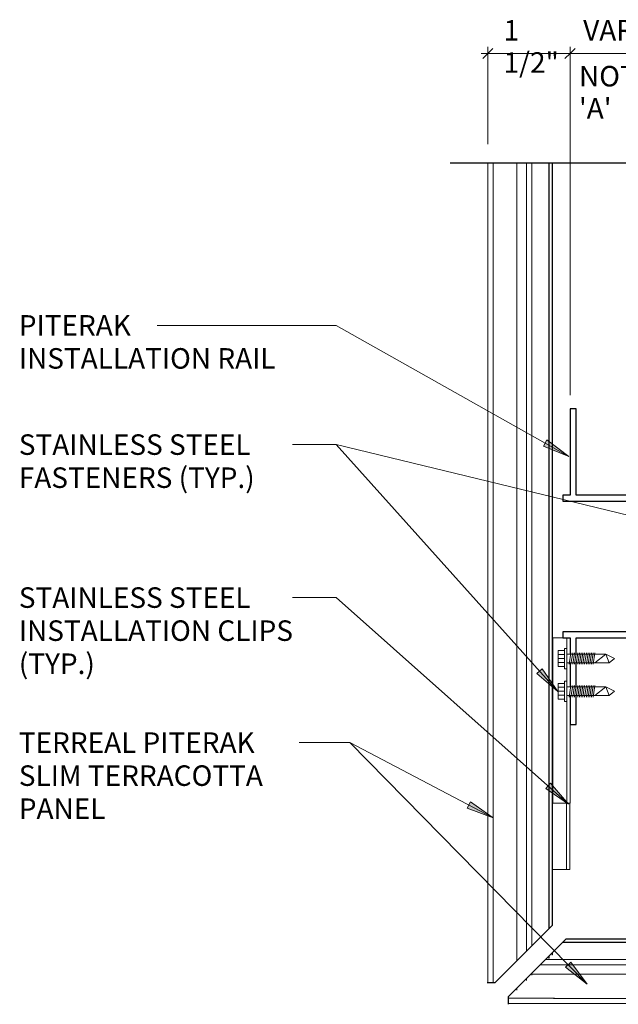
# Model space of a CAD drawing. Units: inches. Extents: x -245.6 to -188.6, y 78.9 to 99.3.
# Drawn here: x -245.6 to -234.7, y 81.3 to 99.3 of the extents above; entities that cross this region are included whole.
import ezdxf

# ---------------------------------------------------------------- set-up
doc = ezdxf.new("R2010")
doc.units = ezdxf.units.IN
doc.header["$MEASUREMENT"] = 0
for name, color, linetype, lineweight in [('A-ANNO-DIMS', 211, 'Continuous', 9), ('A-ANNO-DIMS-4', 211, 'Continuous', 9), ('A-DETL', 90, 'Continuous', 9), ('A-DETL-GENF', 92, 'Continuous', 9), ('A-DETL-MEDM', 33, 'Continuous', 30), ('A-GENM', 13, 'Continuous', 9), ('G-ANNO-TEXT', 231, 'Continuous', 9)]:
    doc.layers.add(name, color=color, linetype=linetype, lineweight=lineweight)
doc.styles.add('Arial', font='arial.ttf', dxfattribs={"height": 0.375})
doc.styles.add('Arial_1', font='arial.ttf', dxfattribs={"width": 0.7, "height": 0.375})
doc.dimstyles.new('TERREAL_-_3_32__Arial', dxfattribs={"dimscale": 12, "dimtxt": 0.382597, "dimasz": 0.015625, "dimexe": 0.010417, "dimexo": 0.020833, "dimgap": 0.010417, "dimtad": 1, "dimdec": 3, "dimrnd": 0.125, "dimzin": 3, "dimdsep": 46, "dimlunit": 4, "dimtxsty": 'Arial_1', "dimblk1": 'OBLIQUE', "dimblk2": 'OBLIQUE', "dimsah": 1, "dimcen": 0.09, "dimdle": 0.010417, "dimazin": 0, "dimtfac": 1, "dimtdec": 4, "dimtix": 1, "dimtmove": 0, "dimatfit": 3, "dimfxl": 1, "dimtvp": 1, "dimtfill": 1, "dimfrac": 2, "dimtolj": 1, "dimtzin": 0, "dimarcsym": 2})

# ---------------------------------------------------------------- blocks, each defined once
blk = doc.blocks.new('PITERAK Slim 30 - 12 inch SMOOTH HORIZONTAL - PITERAK Slim 30 - 12 inch SMOOTH HORIZONTAL-436414-PLAN DTL - MITERED CORNER')
at = {"layer": 'A-GENM'}
for p, q in [((-232.855, 82.449), (-235.681, 82.449)), ((-232.855, 82.456), (-235.674, 82.456)), ((-232.855, 82.51), (-235.62, 82.51)), ((-233.381, 82.517), (-235.613, 82.517)), ((-231.398, 82.51), (-232.345, 82.51)), ((-231.398, 82.456), (-232.345, 82.456)), ((-231.398, 82.449), (-232.345, 82.449)), ((-221.612, 82.51), (-230.888, 82.51)), ((-221.612, 82.456), (-230.888, 82.456)), ((-221.612, 82.449), (-230.888, 82.449)), ((-221.612, 82.517), (-230.362, 82.517)), ((-232.855, 82.14), (-235.842, 82.14)), ((-231.398, 82.14), (-232.345, 82.14)), ((-221.612, 82.14), (-230.888, 82.14)), ((-232.855, 82.044), (-235.842, 82.044)), ((-231.398, 82.044), (-232.345, 82.044)), ((-221.612, 82.044), (-230.888, 82.044)), ((-221.612, 81.868), (-235.842, 81.868)), ((-221.612, 81.429), (-235.842, 81.429)), ((-235.842, 81.335), (-221.612, 81.335))]:
    blk.add_line(p, q, dxfattribs=at)
blk = doc.blocks.new('PITERAK Slim 30 - 12 inch SMOOTH HORIZONTAL - PITERAK Slim 30 - 12 inch SMOOTH HORIZONTAL-436415-PLAN DTL - MITERED CORNER')
at = {"layer": 'A-GENM'}
for p, q in [((-237.044, 96.705), (-237.044, 81.71)), ((-236.95, 81.71), (-236.95, 96.705)), ((-236.512, 82.118), (-236.512, 96.705)), ((-236.336, 82.294), (-236.336, 96.705)), ((-236.24, 82.39), (-236.24, 96.705)), ((-235.931, 82.699), (-235.931, 96.705)), ((-235.924, 82.706), (-235.924, 96.705)), ((-235.87, 82.76), (-235.87, 96.705)), ((-235.863, 82.767), (-235.863, 96.705)), ((-235.931, 82.159), (-235.931, 82.199)), ((-235.924, 82.165), (-235.924, 82.206)), ((-235.87, 82.22), (-235.87, 82.26)), ((-235.863, 82.226), (-235.863, 82.267)), ((-236.336, 81.754), (-236.336, 81.794)), ((-236.24, 81.85), (-236.24, 81.89)), ((-236.512, 81.578), (-236.512, 81.618)), ((-236.644, 81.335), (-236.669, 81.335))]:
    blk.add_line(p, q, dxfattribs=at)
blk = doc.blocks.new('Terreal Piterak - Std Vertical Rail - Terreal Piterak - Std Vertical Rail-386453-PLAN DTL - MITERED CORNER')
at = {"layer": 'A-GENM', "lineweight": 30}
for p, q in [((-235.432, 92.207), (-235.542, 92.207)), ((-235.542, 92.207), (-235.542, 90.627)), ((-235.432, 90.627), (-235.432, 92.207)), ((-235.542, 90.627), (-235.672, 90.627)), ((-235.672, 90.627), (-235.672, 90.517)), ((-233.862, 90.627), (-235.432, 90.627)), ((-233.862, 89.402), (-233.862, 90.627)), ((-235.672, 90.517), (-233.972, 90.517)), ((-233.972, 90.517), (-233.972, 89.402)), ((-233.972, 89.242), (-233.972, 88.127)), ((-233.862, 88.017), (-233.862, 89.242)), ((-233.972, 88.127), (-235.672, 88.127)), ((-235.672, 88.127), (-235.672, 88.017)), ((-235.672, 88.017), (-235.542, 88.017)), ((-235.542, 88.017), (-235.542, 87.722)), ((-235.432, 87.722), (-235.432, 88.017)), ((-235.432, 88.017), (-233.862, 88.017)), ((-235.542, 87.562), (-235.542, 87.124)), ((-235.432, 87.124), (-235.432, 87.562)), ((-235.542, 86.964), (-235.542, 86.437)), ((-235.432, 86.437), (-235.432, 86.964)), ((-235.542, 86.437), (-235.432, 86.437))]:
    blk.add_line(p, q, dxfattribs=at)
blk = doc.blocks.new('Slim 30 - BOTTOM CLIP - Slim 30 - BOTTOM CLIP-223445-PLAN DTL - MITERED CORNER')
at = {"layer": 'A-GENM'}
for p, q in [((-235.863, 88.017), (-235.859, 88.017)), ((-235.606, 84.998), (-235.606, 83.787)), ((-235.547, 84.998), (-235.547, 83.787)), ((-235.828, 83.787), (-235.863, 83.787)), ((-235.828, 83.787), (-235.624, 83.787)), ((-235.606, 83.787), (-235.624, 83.787)), ((-235.606, 83.787), (-235.547, 83.787))]:
    blk.add_line(p, q, dxfattribs=at)
blk = doc.blocks.new('Piterak Slim - Horizontal CLIP - Piterak Slim - Horizontal CLIP-V2-PLAN DTL - MITERED CORNER')
at = {"layer": 'A-GENM'}
for p, q in [((-235.858, 88.017), (-235.858, 87.619)), ((-235.858, 88.017), (-235.823, 88.017)), ((-235.672, 88.017), (-235.823, 88.017)), ((-235.602, 87.828), (-235.602, 88.017)), ((-235.863, 87.491), (-235.858, 87.491)), ((-235.858, 87.619), (-235.858, 85.396)), ((-235.602, 87.23), (-235.602, 87.456)), ((-235.858, 86.981), (-235.863, 86.981)), ((-235.602, 84.998), (-235.602, 86.858)), ((-235.542, 86.437), (-235.542, 84.998)), ((-235.863, 86.034), (-235.858, 86.034)), ((-235.858, 85.524), (-235.863, 85.524)), ((-235.858, 85.396), (-235.858, 84.998)), ((-235.823, 84.998), (-235.858, 84.998)), ((-235.62, 84.998), (-235.823, 84.998)), ((-235.602, 84.998), (-235.62, 84.998)), ((-235.542, 84.998), (-235.602, 84.998))]:
    blk.add_line(p, q, dxfattribs=at)
blk = doc.blocks.new('Tek Screw - HWH 12-24 x 7_8_-214849-PLAN DTL - MITERED CORNER')
at = {"layer": 'A-DETL-GENF'}
for p, q in [((-233.998, 89.508), (-234.036, 89.508)), ((-234.036, 89.508), (-234.036, 89.466)), ((-233.998, 89.136), (-233.998, 89.508)), ((-234.036, 89.466), (-234.154, 89.466)), ((-234.154, 89.466), (-234.154, 89.178)), ((-234.154, 89.394), (-234.036, 89.394)), ((-234.154, 89.322), (-234.036, 89.322)), ((-234.036, 89.178), (-234.036, 89.466)), ((-233.483, 89.402), (-233.998, 89.402)), ((-233.921, 89.428), (-233.952, 89.216)), ((-233.921, 89.428), (-233.916, 89.398)), ((-233.889, 89.428), (-233.921, 89.216)), ((-233.889, 89.428), (-233.885, 89.398)), ((-233.858, 89.428), (-233.889, 89.216)), ((-233.858, 89.428), (-233.853, 89.398)), ((-233.827, 89.428), (-233.858, 89.216)), ((-233.827, 89.428), (-233.822, 89.398)), ((-233.796, 89.428), (-233.827, 89.216)), ((-233.796, 89.428), (-233.791, 89.398)), ((-233.764, 89.428), (-233.796, 89.216)), ((-233.764, 89.428), (-233.76, 89.398)), ((-233.733, 89.428), (-233.764, 89.216)), ((-233.733, 89.428), (-233.728, 89.398)), ((-233.702, 89.428), (-233.733, 89.216)), ((-233.702, 89.428), (-233.697, 89.398)), ((-233.671, 89.428), (-233.702, 89.216)), ((-233.671, 89.428), (-233.666, 89.398)), ((-233.639, 89.428), (-233.671, 89.216)), ((-233.639, 89.428), (-233.635, 89.398)), ((-233.608, 89.428), (-233.639, 89.216)), ((-233.608, 89.428), (-233.603, 89.398)), ((-233.577, 89.428), (-233.608, 89.216)), ((-233.577, 89.428), (-233.572, 89.398)), ((-233.546, 89.428), (-233.577, 89.216)), ((-233.546, 89.428), (-233.541, 89.398)), ((-233.514, 89.428), (-233.546, 89.216)), ((-233.483, 89.428), (-233.514, 89.216)), ((-233.514, 89.428), (-233.51, 89.398)), ((-233.483, 89.428), (-233.478, 89.398)), ((-233.285, 89.402), (-233.483, 89.402)), ((-233.285, 89.402), (-233.483, 89.242)), ((-233.123, 89.322), (-233.285, 89.402)), ((-233.225, 89.242), (-233.285, 89.402)), ((-233.225, 89.242), (-233.123, 89.322)), ((-234.154, 89.25), (-234.036, 89.25)), ((-234.154, 89.178), (-234.036, 89.178)), ((-234.036, 89.178), (-234.036, 89.136)), ((-234.036, 89.136), (-233.998, 89.136)), ((-233.998, 89.242), (-233.483, 89.242)), ((-233.957, 89.247), (-233.952, 89.216)), ((-233.926, 89.247), (-233.921, 89.216)), ((-233.894, 89.247), (-233.889, 89.216)), ((-233.863, 89.247), (-233.858, 89.216)), ((-233.832, 89.247), (-233.827, 89.216)), ((-233.801, 89.247), (-233.796, 89.216)), ((-233.769, 89.247), (-233.764, 89.216)), ((-233.738, 89.247), (-233.733, 89.216)), ((-233.707, 89.247), (-233.702, 89.216)), ((-233.676, 89.247), (-233.671, 89.216)), ((-233.644, 89.247), (-233.639, 89.216)), ((-233.613, 89.247), (-233.608, 89.216)), ((-233.582, 89.247), (-233.577, 89.216)), ((-233.551, 89.247), (-233.546, 89.216)), ((-233.519, 89.247), (-233.514, 89.216)), ((-233.483, 89.242), (-233.225, 89.242))]:
    blk.add_line(p, q, dxfattribs=at)
blk = doc.blocks.new('Break Line - Break Line-239592-PLAN DTL - MITERED CORNER')
at = {"layer": 'A-DETL-MEDM'}
for p, q in [((-231.016, 95.705), (-229.516, 97.705)), ((-229.516, 97.705), (-228.766, 96.705)), ((-237.732, 96.705), (-231.766, 96.705)), ((-231.766, 96.705), (-231.016, 95.705)), ((-228.766, 96.705), (-222.8, 96.705))]:
    blk.add_line(p, q, dxfattribs=at)
blk = doc.blocks.new('DIMBLOCK1-PLAN DTL - MITERED CORNER')
at = {"layer": 'A-ANNO-DIMS-4'}
for p, q in [((-237.169, 98.703), (-235.542, 98.703)), ((-237.044, 97.043), (-237.044, 98.828)), ((-237.044, 98.703), (-237.044, 97.043)), ((-235.542, 92.457), (-235.542, 98.828)), ((-235.542, 98.703), (-235.542, 92.457))]:
    blk.add_line(p, q, dxfattribs=at)
at = {"layer": 'A-ANNO-DIMS-4', "lineweight": 30}
for p, q in [((-237.044, 98.703), (-237.138, 98.609)), ((-237.044, 98.703), (-236.951, 98.797)), ((-235.542, 98.703), (-235.636, 98.609)), ((-235.542, 98.703), (-235.449, 98.797))]:
    blk.add_line(p, q, dxfattribs=at)
at = {"layer": 'A-ANNO-DIMS-4', "color": 0, "insert": (-236.758, 99.315), "char_height": 0.375, "width": 1.11601, "attachment_point": 1, "line_spacing_factor": 0.941778, "style": 'Arial_1', "bg_fill": 3, "box_fill_scale": 1.25, "bg_fill_color": 256, "bg_fill_true_color": 13158600, "bg_fill_transparency": 0}
blk.add_mtext('1 1/2"', dxfattribs=at)
blk = doc.blocks.new('_Oblique')
at = {"color": 0, "linetype": 'ByBlock', "lineweight": -2}
blk.add_line((-0.5, -0.5), (0.5, 0.5), dxfattribs=at)
blk = doc.blocks.new('DIMBLOCK2-PLAN DTL - MITERED CORNER')
at = {"layer": 'A-ANNO-DIMS-4', "lineweight": 30}
for p, q in [((-235.542, 98.703), (-235.636, 98.609)), ((-235.542, 98.703), (-235.449, 98.797)), ((-233.737, 98.703), (-233.831, 98.609)), ((-233.737, 98.703), (-233.644, 98.797))]:
    blk.add_line(p, q, dxfattribs=at)
at = {"layer": 'A-ANNO-DIMS-4'}
for p, q in [((-235.542, 92.457), (-235.542, 98.828)), ((-235.542, 98.703), (-233.737, 98.703)), ((-235.542, 98.703), (-235.542, 92.457)), ((-233.737, 96.944), (-233.737, 98.828)), ((-233.737, 98.703), (-233.737, 96.944))]:
    blk.add_line(p, q, dxfattribs=at)
at = {"layer": 'A-ANNO-DIMS-4', "color": 0, "char_height": 0.375, "attachment_point": 1, "line_spacing_factor": 0.941778, "style": 'Arial_1', "bg_fill": 3, "box_fill_scale": 1.25, "bg_fill_color": 256, "bg_fill_true_color": 13158600, "bg_fill_transparency": 0}
for s, insert, width in [('VARIES', (-235.302, 99.315), 1.58925), ("NOTE 'A'", (-235.379, 98.476), 1.7729)]:
    blk.add_mtext(s, dxfattribs=dict(at, insert=insert, width=width))

msp = doc.modelspace()

# ---------------------------------------------------------------- hatches: boundary and pattern name
at = {"layer": 'G-ANNO-TEXT'}
for points in [[(-235.56238, 91.33639), (-235.96577, 91.63907), (-236.03036, 91.52435)], [(-235.76441, 87.04018), (-236.04961, 87.4561), (-236.14754, 87.36812)], [(-235.56751, 84.98114), (-235.89769, 85.36233), (-235.9851, 85.26389)], [(-236.94964, 84.73141), (-237.36183, 85.02198), (-237.42299, 84.90539)], [(-235.22687, 81.69003), (-235.53049, 82.09271), (-235.62436, 82.0004)]]:
    msp.add_hatch(color=7, dxfattribs=at).paths.add_polyline_path(points, flags=0)

# ---------------------------------------------------------------- linework, layer by layer
at = {"layer": 'A-DETL'}
for p, q in [((-237.04432, 82.63633), (-237.04432, 81.71048)), ((-235.82368, 82.13984), (-235.98996, 82.13984)), ((-235.82368, 82.04415), (-236.08564, 82.04415)), ((-235.82368, 81.86811), (-236.26169, 81.86811)), ((-235.82368, 81.42937), (-236.66932, 81.42937)), ((-235.74347, 81.33548), (-236.66932, 81.33548))]:
    msp.add_line(p, q, dxfattribs=at)
at = {"layer": 'A-DETL', "lineweight": 30}
for p, q in [((-235.86317, 82.76663), (-236.91932, 81.71048)), ((-236.66932, 81.46048), (-235.61317, 82.51663)), ((-236.91932, 81.71048), (-237.05994, 81.71048)), ((-236.66932, 81.31986), (-236.66932, 81.46048))]:
    msp.add_line(p, q, dxfattribs=at)
at = {"layer": 'G-ANNO-TEXT', "color": 7}
for p, q in [((-239.81864, 93.73295), (-243.08771, 93.73295)), ((-235.56238, 91.33639), (-239.81864, 93.73295)), ((-235.96577, 91.63907), (-236.03036, 91.52435)), ((-235.56238, 91.33639), (-235.96577, 91.63907)), ((-239.81864, 91.55256), (-240.61896, 91.55256)), ((-231.0663, 89.4335), (-239.81864, 91.55256)), ((-235.76441, 87.04018), (-239.81864, 91.55256)), ((-236.03036, 91.52435), (-235.56238, 91.33639)), ((-239.81864, 88.75565), (-240.61896, 88.75565)), ((-235.56751, 84.98114), (-239.81864, 88.75565)), ((-236.04961, 87.4561), (-236.14754, 87.36812)), ((-236.14754, 87.36812), (-235.76441, 87.04018)), ((-235.76441, 87.04018), (-236.04961, 87.4561)), ((-239.81864, 86.10496), (-240.49396, 86.10496)), ((-239.56798, 86.10496), (-239.81864, 86.10496)), ((-239.56798, 86.10496), (-239.81864, 86.10496)), ((-235.22687, 81.69003), (-239.56798, 86.10496)), ((-236.94964, 84.73141), (-239.56798, 86.10496)), ((-235.89769, 85.36233), (-235.9851, 85.26389)), ((-235.56751, 84.98114), (-235.89769, 85.36233)), ((-235.9851, 85.26389), (-235.56751, 84.98114)), ((-237.36183, 85.02198), (-237.42299, 84.90539)), ((-236.94964, 84.73141), (-237.36183, 85.02198)), ((-237.42299, 84.90539), (-236.94964, 84.73141)), ((-235.53049, 82.09271), (-235.62436, 82.0004)), ((-235.22687, 81.69003), (-235.53049, 82.09271)), ((-235.62436, 82.0004), (-235.22687, 81.69003))]:
    msp.add_line(p, q, dxfattribs=at)

# ---------------------------------------------------------------- block references
at = {"layer": 'A-DETL-GENF'}
for name, p in [('Break Line - Break Line-239592-PLAN DTL - MITERED CORNER', (0, 0)), ('Tek Screw - HWH 12-24 x 7_8_-214849-PLAN DTL - MITERED CORNER', (-1.60462, -1.68)), ('Tek Screw - HWH 12-24 x 7_8_-214849-PLAN DTL - MITERED CORNER', (-1.60462, -2.278))]:
    msp.add_blockref(name, p, dxfattribs=at)
at = {"layer": 'A-GENM'}
for name in ['PITERAK Slim 30 - 12 inch SMOOTH HORIZONTAL - PITERAK Slim 30 - 12 inch SMOOTH HORIZONTAL-436415-PLAN DTL - MITERED CORNER', 'Terreal Piterak - Std Vertical Rail - Terreal Piterak - Std Vertical Rail-386453-PLAN DTL - MITERED CORNER', 'Slim 30 - BOTTOM CLIP - Slim 30 - BOTTOM CLIP-223445-PLAN DTL - MITERED CORNER', 'Piterak Slim - Horizontal CLIP - Piterak Slim - Horizontal CLIP-V2-PLAN DTL - MITERED CORNER', 'PITERAK Slim 30 - 12 inch SMOOTH HORIZONTAL - PITERAK Slim 30 - 12 inch SMOOTH HORIZONTAL-436414-PLAN DTL - MITERED CORNER']:
    msp.add_blockref(name, (0, 0), dxfattribs=at)

# ---------------------------------------------------------------- texts
at = {"layer": 'G-ANNO-TEXT', "color": 7, "char_height": 0.375, "attachment_point": 1, "style": 'Arial'}
for s, insert, width in [('PITERAK ', (-245.61896, 93.92045), 2.916375), ('INSTALLATION RAIL', (-245.61896, 93.31628), 6.13575), ('STAINLESS STEEL ', (-245.61896, 91.74006), 5.9085), ('FASTENERS (TYP.)', (-245.61896, 91.13589), 5.88325), ('STAINLESS STEEL ', (-245.61896, 88.94315), 5.9085), ('INSTALLATION CLIPS ', (-245.61896, 88.33898), 6.74175), ('(TYP.)', (-245.61896, 87.73481), 1.84325), ('TERREAL PITERAK ', (-245.61896, 86.29246), 6.06), ('SLIM TERRACOTTA ', (-245.61896, 85.68829), 6.2115), ('PANEL', (-245.61896, 85.08413), 2.108375)]:
    msp.add_mtext(s, dxfattribs=dict(at, insert=insert, width=width))

# ---------------------------------------------------------------- next in the draw order: dimensions: what is measured, and where the dimension line sits
at = {"layer": 'A-ANNO-DIMS'}
dim = msp.add_linear_dim(base=(-235.54237, 98.70287), p1=(-237.04432, 96.79303), p2=(-235.54237, 92.20743), dimstyle='TERREAL_-_3_32__Arial', override={"dimpost": '<>', "dimfxl": 4.825308}, dxfattribs=at)
dim.commit()
dim.dimension.update_dxf_attribs({"geometry": 'DIMBLOCK1-PLAN DTL - MITERED CORNER', "text_midpoint": (-236.29334, 99.02177)})

# ---------------------------------------------------------------- next in the draw order: dimensions: what is measured, and where the dimension line sits
dim = msp.add_linear_dim(base=(-233.73737, 98.70287), p1=(-235.54237, 92.20743), p2=(-233.73737, 96.69357), text="VARIES\\XNOTE 'A'", dimstyle='TERREAL_-_3_32__Arial', override={"dimpost": '<>', "dimfxl": 4.835647}, dxfattribs=at)
dim.commit()
dim.dimension.update_dxf_attribs({"geometry": 'DIMBLOCK2-PLAN DTL - MITERED CORNER', "text_midpoint": (-234.63987, 98.70287)})

doc.saveas('drawing.dxf')
